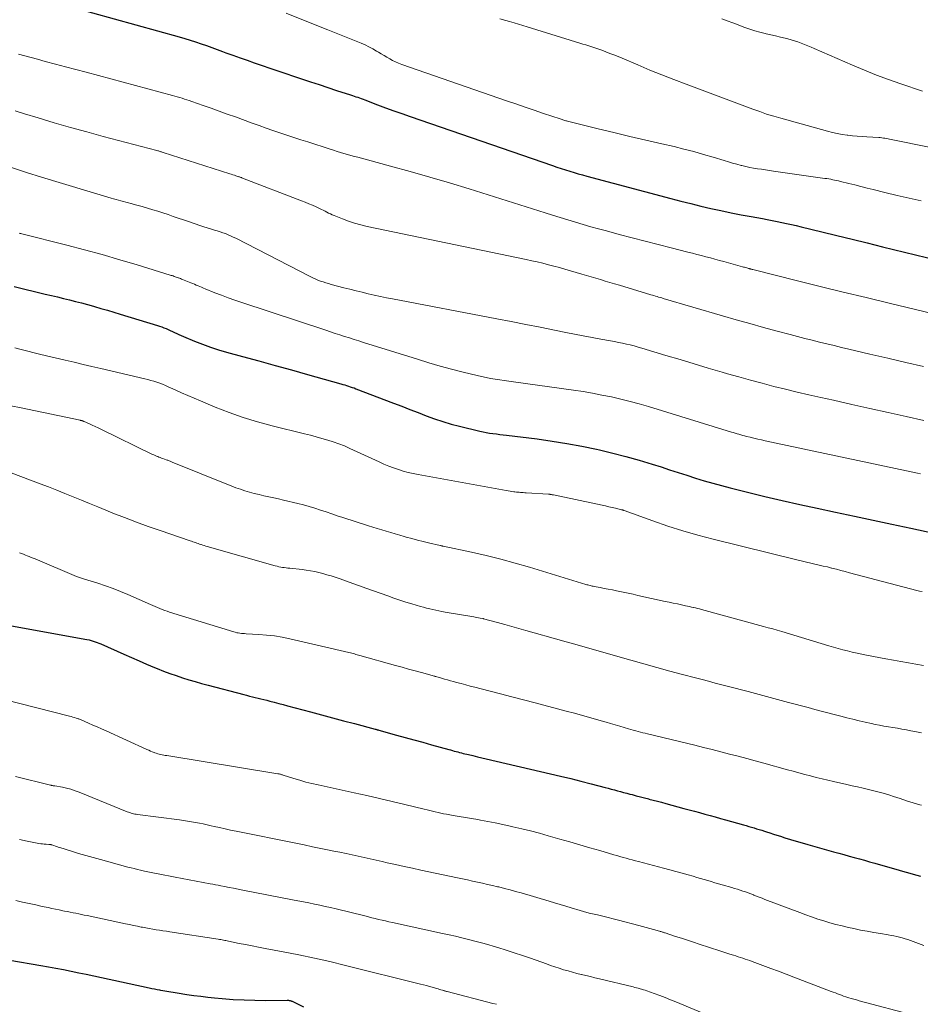
# Model space of a CAD drawing. Units: feet. Extents: x 1955000 to 1960011, y 534996 to 540000.
# Drawn here: x 1956876 to 1957034, y 536969 to 537141 of the extents above; entities that cross this region are included whole.
import ezdxf

# ---------------------------------------------------------------- set-up
doc = ezdxf.new("R2010")
doc.units = ezdxf.units.FT
doc.header["$LTSCALE"] = 100
doc.header["$MEASUREMENT"] = 0
doc.layers.add('CONTOUR INDEX', color=32, linetype='Continuous', lineweight=25)
doc.layers.add('CONTOUR INTERMEDIATE', color=40, linetype='Continuous', lineweight=15)

msp = doc.modelspace()

# ---------------------------------------------------------------- linework, layer by layer
at = {"layer": 'CONTOUR INDEX', "flags": 128}
for points, elevation in [([(1956881.46, 537144.61), (1956904.28, 537138.27), (1956905.24, 537138), (1956906.2, 537137.71), (1956907.15, 537137.41), (1956908.1, 537137.09), (1956909.05, 537136.76), (1956909.99, 537136.43), (1956910.94, 537136.09), (1956911.87, 537135.74), (1956912.47, 537135.52), (1956913.7, 537135.07), (1956914.94, 537134.62), (1956916.19, 537134.19), (1956917.43, 537133.76), (1956925.75, 537130.94), (1956927.29, 537130.42), (1956928.82, 537129.91), (1956930.35, 537129.41), (1956931.89, 537128.91), (1956934.33, 537128.12), (1956934.65, 537128.02), (1956934.97, 537127.91), (1956935.28, 537127.8), (1956935.59, 537127.69), (1956935.9, 537127.58), (1956936.22, 537127.46), (1956936.53, 537127.34), (1956936.84, 537127.23), (1956939.06, 537126.39), (1956940.48, 537125.86), (1956941.91, 537125.34), (1956943.34, 537124.83), (1956944.77, 537124.33), (1956969.8, 537115.7), (1956970.55, 537115.45), (1956971.29, 537115.2), (1956972.04, 537114.96), (1956972.79, 537114.73), (1956973.55, 537114.5), (1956974.3, 537114.28), (1956975.06, 537114.07), (1956975.82, 537113.86), (1956990.55, 537109.94), (1956992.3, 537109.48), (1956994.05, 537109.04), (1956995.81, 537108.61), (1956997.57, 537108.2), (1956999.33, 537107.81), (1957001.1, 537107.44), (1957002.87, 537107.09), (1957004.65, 537106.76), (1957006.62, 537106.4), (1957007.47, 537106.24), (1957008.32, 537106.08), (1957009.17, 537105.91), (1957010.01, 537105.74), (1957010.86, 537105.56), (1957011.71, 537105.38), (1957012.55, 537105.18), (1957013.39, 537104.98), (1957017.03, 537104.08), (1957019.69, 537103.43), (1957022.35, 537102.78), (1957025.01, 537102.13), (1957027.66, 537101.47), (1957039.26, 537098.62)], 940), ([(1956875.33, 537094.48), (1956880.76, 537093.17), (1956881.83, 537092.91), (1956882.89, 537092.66), (1956883.95, 537092.4), (1956885.01, 537092.15), (1956886.08, 537091.89), (1956887.13, 537091.62), (1956888.19, 537091.33), (1956889.24, 537091.04), (1956889.4, 537090.99), (1956890.53, 537090.66), (1956891.66, 537090.33), (1956892.79, 537089.99), (1956893.92, 537089.65), (1956900.45, 537087.66), (1956900.83, 537087.54), (1956901.21, 537087.41), (1956901.59, 537087.27), (1956901.97, 537087.12), (1956902.34, 537086.96), (1956902.7, 537086.8), (1956903.07, 537086.63), (1956903.43, 537086.44), (1956903.46, 537086.43), (1956903.84, 537086.24), (1956904.22, 537086.06), (1956904.6, 537085.88), (1956904.99, 537085.72), (1956906.95, 537084.9), (1956908.33, 537084.36), (1956909.73, 537083.86), (1956911.14, 537083.41), (1956912.56, 537082.99), (1956915.4, 537082.22), (1956918.25, 537081.45), (1956921.1, 537080.66), (1956923.95, 537079.87), (1956926.8, 537079.07), (1956932.65, 537077.42), (1956932.98, 537077.33), (1956933.31, 537077.23), (1956933.63, 537077.13), (1956933.96, 537077.02), (1956934.29, 537076.91), (1956934.61, 537076.8), (1956934.94, 537076.69), (1956935.26, 537076.56), (1956941.89, 537074.03), (1956943.32, 537073.48), (1956944.76, 537072.92), (1956946.19, 537072.37), (1956947.62, 537071.82), (1956949.06, 537071.29), (1956950.52, 537070.8), (1956951.99, 537070.37), (1956953.47, 537069.98), (1956957, 537069.12), (1956957.58, 537068.99), (1956958.16, 537068.87), (1956958.74, 537068.78), (1956959.33, 537068.7), (1956959.92, 537068.63), (1956960.51, 537068.56), (1956961.1, 537068.49), (1956961.69, 537068.42), (1956967.06, 537067.76), (1956969.69, 537067.39), (1956972.31, 537066.98), (1956974.92, 537066.49), (1956977.51, 537065.95), (1956978.01, 537065.84), (1956980.34, 537065.28), (1956982.67, 537064.69), (1956984.97, 537064.03), (1956987.27, 537063.33), (1956988.82, 537062.84), (1956990.33, 537062.36), (1956991.84, 537061.87), (1956993.35, 537061.39), (1956994.86, 537060.9), (1956996.37, 537060.43), (1956997.89, 537059.98), (1956999.41, 537059.57), (1957000.95, 537059.17), (1957003.97, 537058.42), (1957007.03, 537057.68), (1957010.08, 537056.96), (1957013.15, 537056.27), (1957016.22, 537055.6), (1957019.45, 537054.91), (1957022.75, 537054.21), (1957026.04, 537053.5), (1957029.34, 537052.79), (1957032.63, 537052.08), (1957038.54, 537050.8)], 960), ([(1956873.89, 537035.15), (1956887.72, 537032.63), (1956888.08, 537032.56), (1956888.44, 537032.48), (1956888.79, 537032.39), (1956889.15, 537032.29), (1956889.49, 537032.18), (1956889.84, 537032.06), (1956890.18, 537031.93), (1956890.51, 537031.78), (1956894.54, 537029.98), (1956895.88, 537029.39), (1956897.21, 537028.81), (1956898.55, 537028.24), (1956899.9, 537027.68), (1956900.42, 537027.46), (1956901.51, 537027.03), (1956902.61, 537026.61), (1956903.71, 537026.23), (1956904.82, 537025.86), (1956905.94, 537025.51), (1956907.07, 537025.18), (1956908.2, 537024.86), (1956909.33, 537024.55), (1956915.6, 537022.91), (1956916.1, 537022.78), (1956916.6, 537022.65), (1956917.1, 537022.53), (1956917.61, 537022.4), (1956918.11, 537022.28), (1956918.61, 537022.16), (1956919.11, 537022.03), (1956919.62, 537021.9), (1956920.17, 537021.76), (1956920.95, 537021.57), (1956921.73, 537021.36), (1956922.51, 537021.16), (1956923.29, 537020.95), (1956927.33, 537019.85), (1956929.24, 537019.33), (1956931.16, 537018.82), (1956933.09, 537018.3), (1956935.01, 537017.8), (1956938.68, 537016.83), (1956938.77, 537016.81), (1956938.86, 537016.79), (1956938.94, 537016.76), (1956939.03, 537016.74), (1956939.18, 537016.7), (1956939.28, 537016.67), (1956942.38, 537015.81), (1956943.92, 537015.39), (1956945.45, 537014.96), (1956946.99, 537014.53), (1956948.53, 537014.11), (1956951.56, 537013.27), (1956951.88, 537013.18), (1956952.2, 537013.09), (1956952.52, 537013), (1956952.84, 537012.92), (1956953.16, 537012.83), (1956953.48, 537012.75), (1956953.8, 537012.67), (1956954.12, 537012.59), (1956955.04, 537012.38), (1956955.82, 537012.19), (1956956.6, 537012.01), (1956957.38, 537011.82), (1956958.16, 537011.64), (1956969.41, 537009.01), (1956971.2, 537008.59), (1956972.98, 537008.16), (1956974.76, 537007.71), (1956976.53, 537007.25), (1956978.99, 537006.61), (1956979.54, 537006.47), (1956980.08, 537006.32), (1956980.63, 537006.18), (1956981.17, 537006.03), (1956981.71, 537005.88), (1956982.26, 537005.74), (1956982.8, 537005.59), (1956983.35, 537005.45), (1956983.73, 537005.35), (1956984.46, 537005.16), (1956985.2, 537004.97), (1956985.93, 537004.78), (1956986.67, 537004.59), (1956986.68, 537004.58), (1956987.43, 537004.39), (1956988.17, 537004.19), (1956988.91, 537004), (1956989.65, 537003.8), (1956992.84, 537002.94), (1956993.75, 537002.69), (1956994.67, 537002.44), (1956995.59, 537002.19), (1956996.5, 537001.94), (1956997.42, 537001.69), (1956998.33, 537001.43), (1956999.25, 537001.18), (1957000.16, 537000.92), (1957003.29, 537000.04), (1957003.75, 536999.91), (1957004.21, 536999.78), (1957004.67, 536999.64), (1957005.14, 536999.51), (1957005.59, 536999.37), (1957006.05, 536999.23), (1957006.51, 536999.09), (1957006.97, 536998.94), (1957007.3, 536998.84), (1957007.92, 536998.64), (1957008.54, 536998.44), (1957009.16, 536998.24), (1957009.79, 536998.04), (1957010.55, 536997.79), (1957011.55, 536997.48), (1957012.55, 536997.17), (1957013.56, 536996.87), (1957014.58, 536996.58), (1957019.11, 536995.32), (1957020.01, 536995.08), (1957020.91, 536994.83), (1957021.82, 536994.58), (1957022.72, 536994.33), (1957023.62, 536994.08), (1957024.52, 536993.83), (1957025.42, 536993.58), (1957026.32, 536993.32), (1957030.58, 536992.1), (1957031.2, 536991.93), (1957031.83, 536991.75), (1957032.46, 536991.57), (1957033.09, 536991.4), (1957033.72, 536991.23), (1957034.35, 536991.06)], 980), ([(1956874.55, 536976.32), (1956879.96, 536975.38), (1956881.3, 536975.15), (1956882.63, 536974.9), (1956883.97, 536974.65), (1956885.3, 536974.39), (1956886.63, 536974.11), (1956887.96, 536973.84), (1956889.29, 536973.56), (1956890.62, 536973.27), (1956899.01, 536971.45), (1956899.47, 536971.35), (1956899.92, 536971.25), (1956900.37, 536971.16), (1956900.82, 536971.08), (1956901.01, 536971.04), (1956901.37, 536970.97), (1956901.73, 536970.91), (1956902.1, 536970.85), (1956902.46, 536970.79), (1956902.82, 536970.73), (1956903.19, 536970.67), (1956903.55, 536970.61), (1956903.92, 536970.56), (1956905.61, 536970.3), (1956906.82, 536970.13), (1956908.04, 536969.97), (1956909.26, 536969.83), (1956910.48, 536969.71), (1956911.83, 536969.58), (1956913.73, 536969.43), (1956915.64, 536969.32), (1956917.54, 536969.27), (1956919.45, 536969.25), (1956923.23, 536969.28), (1956923.34, 536969.28), (1956923.46, 536969.27), (1956923.57, 536969.25), (1956923.69, 536969.23), (1956923.75, 536969.21), (1956923.83, 536969.19), (1956923.91, 536969.17), (1956923.99, 536969.14), (1956924.06, 536969.1), (1956926.08, 536968.13)], 1000)]:
    msp.add_lwpolyline(points, dxfattribs=dict(at, elevation=elevation))
at = {"layer": 'CONTOUR INTERMEDIATE', "flags": 128}
for points, elevation in [([(1956923.05, 537142.43), (1956926.69, 537140.98), (1956930.33, 537139.52), (1956936.18, 537137.18), (1956936.88, 537136.88), (1956937.57, 537136.56), (1956938.24, 537136.2), (1956938.9, 537135.81), (1956939.22, 537135.62), (1956939.72, 537135.31), (1956940.21, 537135.01), (1956940.71, 537134.72), (1956941.21, 537134.43), (1956941.72, 537134.15), (1956942.24, 537133.9), (1956942.77, 537133.67), (1956943.31, 537133.47), (1956961.72, 537127.08), (1956963.34, 537126.52), (1956964.96, 537125.97), (1956966.58, 537125.42), (1956968.2, 537124.87), (1956971.12, 537123.89), (1956971.28, 537123.83), (1956971.44, 537123.78), (1956971.6, 537123.73), (1956971.76, 537123.68), (1956971.93, 537123.63), (1956972.09, 537123.58), (1956972.25, 537123.54), (1956972.42, 537123.5), (1956977.76, 537122.18), (1956980.56, 537121.5), (1956983.36, 537120.83), (1956986.16, 537120.17), (1956988.96, 537119.52), (1956991.11, 537119.03), (1956992.84, 537118.61), (1956994.56, 537118.16), (1956996.27, 537117.68), (1956997.98, 537117.18), (1956999.9, 537116.58), (1957000.64, 537116.36), (1957001.38, 537116.14), (1957002.12, 537115.94), (1957002.87, 537115.75), (1957003.01, 537115.71), (1957003.69, 537115.55), (1957004.38, 537115.4), (1957005.06, 537115.27), (1957005.75, 537115.16), (1957006.45, 537115.06), (1957007.14, 537114.95), (1957007.83, 537114.85), (1957008.53, 537114.75), (1957017.55, 537113.47), (1957017.9, 537113.42), (1957018.24, 537113.36), (1957018.59, 537113.3), (1957018.94, 537113.23), (1957019.28, 537113.16), (1957019.63, 537113.09), (1957019.97, 537113.01), (1957020.31, 537112.93), (1957021.77, 537112.57), (1957022.84, 537112.31), (1957023.91, 537112.04), (1957024.98, 537111.77), (1957026.05, 537111.5), (1957028.12, 537110.98), (1957030.23, 537110.46), (1957032.34, 537109.97), (1957034.46, 537109.51)], 936), ([(1956960.52, 537141.43), (1956961.61, 537141.14), (1956962.25, 537140.97), (1956963.02, 537140.76), (1956963.78, 537140.54), (1956964.54, 537140.31), (1956965.3, 537140.08), (1956974.56, 537137.2), (1956975.08, 537137.04), (1956975.61, 537136.87), (1956976.14, 537136.71), (1956976.66, 537136.54), (1956977.19, 537136.38), (1956977.71, 537136.2), (1956978.23, 537136.02), (1956978.74, 537135.83), (1956979.14, 537135.68), (1956979.85, 537135.4), (1956980.56, 537135.12), (1956981.27, 537134.83), (1956981.98, 537134.54), (1956984.76, 537133.36), (1956986.86, 537132.48), (1956988.97, 537131.62), (1956991.09, 537130.79), (1956993.22, 537129.98), (1957004.92, 537125.61), (1957006.13, 537125.18), (1957007.35, 537124.76), (1957008.59, 537124.38), (1957009.82, 537124.02), (1957018.03, 537121.73), (1957018.89, 537121.51), (1957019.75, 537121.32), (1957020.62, 537121.17), (1957021.5, 537121.05), (1957021.58, 537121.04), (1957022.42, 537120.95), (1957023.26, 537120.87), (1957024.1, 537120.8), (1957024.94, 537120.75), (1957027.03, 537120.63), (1957027.3, 537120.61), (1957027.58, 537120.58), (1957027.85, 537120.55), (1957028.12, 537120.5), (1957028.39, 537120.45), (1957028.67, 537120.4), (1957028.94, 537120.35), (1957029.21, 537120.3), (1957035.86, 537118.95)], 932), ([(1956999.47, 537141.45), (1957000.43, 537141.09), (1957001.4, 537140.74), (1957002.37, 537140.38), (1957003.33, 537140.02), (1957003.5, 537139.96), (1957004.39, 537139.65), (1957005.28, 537139.36), (1957006.18, 537139.11), (1957007.1, 537138.88), (1957007.26, 537138.84), (1957008.09, 537138.64), (1957008.93, 537138.45), (1957009.76, 537138.25), (1957010.59, 537138.06), (1957011.05, 537137.95), (1957011.65, 537137.79), (1957012.25, 537137.62), (1957012.83, 537137.42), (1957013.42, 537137.2), (1957013.99, 537136.97), (1957014.57, 537136.73), (1957015.14, 537136.49), (1957015.71, 537136.24), (1957022.42, 537133.33), (1957024.51, 537132.44), (1957026.62, 537131.6), (1957028.75, 537130.8), (1957030.89, 537130.05), (1957034.68, 537128.75)], 928), ([(1956876.08, 537135.28), (1956877.18, 537134.96), (1956878.28, 537134.66), (1956879.38, 537134.36), (1956880.75, 537134), (1956882.54, 537133.52), (1956884.33, 537133.05), (1956886.12, 537132.57), (1956887.91, 537132.09), (1956903.07, 537128.01), (1956903.49, 537127.89), (1956903.92, 537127.77), (1956904.35, 537127.65), (1956904.77, 537127.52), (1956905.19, 537127.39), (1956905.62, 537127.25), (1956906.04, 537127.11), (1956906.46, 537126.97), (1956908.46, 537126.27), (1956909.88, 537125.77), (1956911.29, 537125.27), (1956912.71, 537124.76), (1956914.12, 537124.25), (1956917.07, 537123.17), (1956918.29, 537122.74), (1956919.5, 537122.3), (1956920.72, 537121.88), (1956921.94, 537121.46), (1956923.16, 537121.05), (1956924.39, 537120.64), (1956925.61, 537120.24), (1956926.84, 537119.85), (1956930.76, 537118.59), (1956931.37, 537118.4), (1956931.97, 537118.21), (1956932.58, 537118.03), (1956933.18, 537117.85), (1956933.79, 537117.67), (1956934.4, 537117.5), (1956935.01, 537117.33), (1956935.62, 537117.16), (1956941.34, 537115.63), (1956944.8, 537114.68), (1956948.25, 537113.7), (1956951.69, 537112.67), (1956955.13, 537111.61), (1956968.46, 537107.42), (1956969.8, 537107), (1956971.14, 537106.58), (1956972.48, 537106.17), (1956973.83, 537105.76), (1956975.17, 537105.37), (1956976.52, 537104.98), (1956977.87, 537104.6), (1956979.23, 537104.24), (1956981.49, 537103.64), (1956983.76, 537103.05), (1956986.03, 537102.46), (1956988.3, 537101.87), (1956990.57, 537101.29), (1956993.54, 537100.53), (1956994.32, 537100.33), (1956995.11, 537100.12), (1956995.9, 537099.91), (1956996.69, 537099.71), (1956997.48, 537099.5), (1956998.26, 537099.28), (1956999.05, 537099.07), (1956999.83, 537098.86), (1957003.11, 537097.96), (1957003.3, 537097.91), (1957003.49, 537097.86), (1957003.68, 537097.81), (1957003.87, 537097.75), (1957004.03, 537097.71), (1957004.14, 537097.68), (1957004.26, 537097.65), (1957004.37, 537097.61), (1957004.49, 537097.58), (1957004.6, 537097.55), (1957004.72, 537097.52), (1957004.83, 537097.5), (1957004.95, 537097.47), (1957012.75, 537095.51), (1957016.76, 537094.52), (1957020.78, 537093.52), (1957024.8, 537092.54), (1957028.83, 537091.57), (1957053.19, 537085.71)], 944), ([(1956875.45, 537125.3), (1956877.09, 537124.78), (1956879.49, 537124.06), (1956882.33, 537123.22), (1956885.19, 537122.4), (1956888.05, 537121.61), (1956890.91, 537120.83), (1956900.36, 537118.34), (1956900.49, 537118.3), (1956900.63, 537118.27), (1956900.76, 537118.23), (1956900.9, 537118.19), (1956901.03, 537118.15), (1956901.17, 537118.11), (1956901.3, 537118.07), (1956901.44, 537118.03), (1956913.13, 537114.27), (1956913.4, 537114.18), (1956913.67, 537114.1), (1956913.94, 537114.01), (1956914.21, 537113.92), (1956914.53, 537113.82), (1956914.64, 537113.78), (1956914.75, 537113.75), (1956914.85, 537113.71), (1956914.96, 537113.68), (1956915.06, 537113.64), (1956915.17, 537113.6), (1956915.27, 537113.56), (1956915.38, 537113.52), (1956925.73, 537109.53), (1956926.37, 537109.28), (1956927.01, 537109.01), (1956927.65, 537108.74), (1956928.29, 537108.46), (1956928.91, 537108.17), (1956929.23, 537108.02), (1956929.54, 537107.87), (1956929.86, 537107.71), (1956930.17, 537107.54), (1956930.48, 537107.38), (1956930.79, 537107.23), (1956931.11, 537107.08), (1956931.44, 537106.95), (1956932.9, 537106.36), (1956933.97, 537105.96), (1956935.05, 537105.6), (1956936.15, 537105.3), (1956937.26, 537105.04), (1956965.14, 537099.23), (1956966.12, 537099.02), (1956967.1, 537098.8), (1956968.07, 537098.57), (1956969.05, 537098.32), (1956970.01, 537098.07), (1956970.98, 537097.81), (1956971.95, 537097.54), (1956972.91, 537097.26), (1956974.9, 537096.68), (1956975.72, 537096.43), (1956976.55, 537096.19), (1956977.38, 537095.95), (1956978.21, 537095.71), (1956979.03, 537095.46), (1956979.86, 537095.22), (1956980.68, 537094.97), (1956981.51, 537094.73), (1956987.04, 537093.06), (1956987.31, 537092.98), (1956987.58, 537092.9), (1956987.85, 537092.81), (1956988.12, 537092.73), (1956988.39, 537092.65), (1956988.66, 537092.57), (1956988.93, 537092.49), (1956989.21, 537092.41), (1956999.59, 537089.36), (1957001.99, 537088.66), (1957004.39, 537087.98), (1957006.8, 537087.32), (1957009.21, 537086.67), (1957011.48, 537086.07), (1957012.76, 537085.73), (1957014.05, 537085.4), (1957015.33, 537085.08), (1957016.62, 537084.76), (1957017.91, 537084.44), (1957019.19, 537084.13), (1957020.48, 537083.82), (1957021.77, 537083.52), (1957025.47, 537082.64), (1957028.62, 537081.91), (1957031.76, 537081.17), (1957034.9, 537080.45)], 948), ([(1956874.85, 537115.39), (1956877.48, 537114.51), (1956880.12, 537113.68), (1956892.34, 537109.98), (1956892.76, 537109.86), (1956893.19, 537109.74), (1956893.62, 537109.62), (1956894.05, 537109.5), (1956894.48, 537109.39), (1956894.91, 537109.28), (1956895.34, 537109.17), (1956895.77, 537109.06), (1956895.86, 537109.03), (1956896.34, 537108.9), (1956896.81, 537108.78), (1956897.29, 537108.64), (1956897.76, 537108.51), (1956898.71, 537108.23), (1956899.62, 537107.96), (1956900.52, 537107.69), (1956901.41, 537107.4), (1956902.31, 537107.1), (1956903.2, 537106.8), (1956904.09, 537106.5), (1956904.99, 537106.19), (1956905.88, 537105.89), (1956908.05, 537105.15), (1956908.61, 537104.97), (1956909.17, 537104.79), (1956909.74, 537104.62), (1956910.3, 537104.45), (1956910.47, 537104.4), (1956910.95, 537104.26), (1956911.43, 537104.1), (1956911.9, 537103.94), (1956912.36, 537103.77), (1956912.83, 537103.59), (1956913.28, 537103.39), (1956913.74, 537103.18), (1956914.18, 537102.96), (1956927.25, 537096.24), (1956927.69, 537096.02), (1956928.14, 537095.82), (1956928.59, 537095.63), (1956929.05, 537095.45), (1956929.52, 537095.29), (1956929.99, 537095.14), (1956930.46, 537095), (1956930.94, 537094.87), (1956933.16, 537094.29), (1956934.23, 537094.02), (1956935.29, 537093.75), (1956936.36, 537093.49), (1956937.43, 537093.23), (1956938.5, 537092.98), (1956939.57, 537092.75), (1956940.64, 537092.52), (1956941.72, 537092.31), (1956960.01, 537088.83), (1956962.54, 537088.34), (1956965.07, 537087.84), (1956967.6, 537087.34), (1956970.13, 537086.83), (1956972.11, 537086.42), (1956973.64, 537086.12), (1956975.18, 537085.82), (1956976.72, 537085.53), (1956978.26, 537085.25), (1956979.94, 537084.95), (1956980.64, 537084.82), (1956981.34, 537084.69), (1956982.03, 537084.55), (1956982.73, 537084.4), (1956983.42, 537084.24), (1956984.11, 537084.07), (1956984.79, 537083.88), (1956985.47, 537083.69), (1956989.68, 537082.41), (1956992.15, 537081.67), (1956994.62, 537080.93), (1956997.09, 537080.19), (1956999.56, 537079.46), (1957000.46, 537079.2), (1957002.49, 537078.62), (1957004.53, 537078.05), (1957006.57, 537077.51), (1957008.61, 537076.98), (1957010.67, 537076.47), (1957012.72, 537075.98), (1957014.78, 537075.5), (1957016.84, 537075.04), (1957019.09, 537074.53), (1957022.28, 537073.82), (1957025.47, 537073.11), (1957028.66, 537072.4), (1957031.85, 537071.69), (1957034.94, 537071)], 952), ([(1956876.18, 537103.87), (1956876.33, 537103.82), (1956876.49, 537103.78), (1956876.64, 537103.74), (1956884.57, 537101.74), (1956887.67, 537100.93), (1956890.76, 537100.09), (1956893.84, 537099.2), (1956896.9, 537098.28), (1956902.66, 537096.51), (1956902.84, 537096.45), (1956903.02, 537096.4), (1956903.2, 537096.34), (1956903.38, 537096.28), (1956903.56, 537096.22), (1956903.74, 537096.16), (1956903.92, 537096.1), (1956904.09, 537096.03), (1956904.12, 537096.02), (1956904.31, 537095.95), (1956904.49, 537095.88), (1956904.68, 537095.8), (1956904.87, 537095.73), (1956906.31, 537095.14), (1956906.63, 537095.02), (1956906.94, 537094.89), (1956907.26, 537094.76), (1956907.57, 537094.62), (1956907.88, 537094.49), (1956908.2, 537094.36), (1956908.51, 537094.23), (1956908.83, 537094.1), (1956910.52, 537093.41), (1956911.69, 537092.95), (1956912.86, 537092.5), (1956914.04, 537092.08), (1956915.23, 537091.67), (1956929.97, 537086.81), (1956930.8, 537086.54), (1956931.63, 537086.27), (1956932.46, 537086), (1956933.29, 537085.74), (1956934.12, 537085.47), (1956934.95, 537085.21), (1956935.78, 537084.95), (1956936.61, 537084.69), (1956946.06, 537081.73), (1956948.05, 537081.12), (1956950.05, 537080.54), (1956952.06, 537080), (1956954.07, 537079.48), (1956956.54, 537078.87), (1956957.33, 537078.69), (1956958.12, 537078.52), (1956958.91, 537078.37), (1956959.71, 537078.23), (1956960.51, 537078.1), (1956961.31, 537077.98), (1956962.11, 537077.87), (1956962.91, 537077.75), (1956973.46, 537076.3), (1956975.13, 537076.05), (1956976.79, 537075.78), (1956978.45, 537075.46), (1956980.1, 537075.12), (1956981.75, 537074.74), (1956983.38, 537074.34), (1956985.01, 537073.89), (1956986.63, 537073.42), (1957001.17, 537068.97), (1957001.5, 537068.87), (1957001.83, 537068.77), (1957002.16, 537068.67), (1957002.49, 537068.57), (1957002.83, 537068.47), (1957003.16, 537068.38), (1957003.49, 537068.29), (1957003.83, 537068.2), (1957004.47, 537068.04), (1957005.13, 537067.89), (1957005.79, 537067.73), (1957006.45, 537067.58), (1957007.11, 537067.44), (1957033.83, 537061.77), (1957034.33, 537061.66)], 956), ([(1956875.41, 537083.73), (1956876.54, 537083.43), (1956877.68, 537083.14), (1956878.82, 537082.86), (1956879.96, 537082.59), (1956884.27, 537081.57), (1956885.83, 537081.2), (1956887.39, 537080.84), (1956888.96, 537080.47), (1956890.52, 537080.1), (1956898.23, 537078.29), (1956898.76, 537078.16), (1956899.28, 537078.02), (1956899.81, 537077.87), (1956900.33, 537077.71), (1956900.84, 537077.53), (1956901.35, 537077.34), (1956901.86, 537077.13), (1956902.35, 537076.92), (1956903.56, 537076.36), (1956904.66, 537075.86), (1956905.76, 537075.37), (1956906.87, 537074.89), (1956907.98, 537074.42), (1956910.6, 537073.34), (1956913.04, 537072.39), (1956915.51, 537071.52), (1956918.02, 537070.76), (1956920.55, 537070.07), (1956926.27, 537068.65), (1956927.29, 537068.39), (1956928.3, 537068.12), (1956929.31, 537067.85), (1956930.32, 537067.56), (1956931.31, 537067.25), (1956932.3, 537066.9), (1956933.27, 537066.52), (1956934.23, 537066.1), (1956939.38, 537063.71), (1956940.2, 537063.35), (1956941.04, 537063), (1956941.88, 537062.68), (1956942.73, 537062.39), (1956943.59, 537062.12), (1956944.46, 537061.88), (1956945.34, 537061.68), (1956946.22, 537061.5), (1956961.65, 537058.71), (1956961.98, 537058.65), (1956962.32, 537058.59), (1956962.66, 537058.54), (1956963, 537058.5), (1956963.19, 537058.47), (1956963.44, 537058.44), (1956963.68, 537058.41), (1956963.92, 537058.39), (1956964.16, 537058.37), (1956964.41, 537058.35), (1956964.65, 537058.34), (1956964.89, 537058.32), (1956965.14, 537058.3), (1956969.07, 537058.06), (1956969.18, 537058.05), (1956969.29, 537058.04), (1956969.39, 537058.02), (1956969.5, 537058.01), (1956969.61, 537057.99), (1956969.72, 537057.97), (1956969.83, 537057.95), (1956969.93, 537057.93), (1956978.48, 537056.11), (1956979.07, 537055.99), (1956979.66, 537055.86), (1956980.24, 537055.72), (1956980.83, 537055.59), (1956981.89, 537055.33), (1956981.94, 537055.32), (1956982, 537055.3), (1956982.05, 537055.29), (1956982.11, 537055.27), (1956982.16, 537055.25), (1956982.21, 537055.23), (1956982.27, 537055.21), (1956982.32, 537055.19), (1956987.4, 537053.36), (1956990.01, 537052.47), (1956992.63, 537051.63), (1956995.27, 537050.87), (1956997.94, 537050.17), (1957012.9, 537046.46), (1957013.63, 537046.29), (1957014.36, 537046.11), (1957015.09, 537045.95), (1957015.82, 537045.79), (1957016.55, 537045.63), (1957017.29, 537045.46), (1957018.01, 537045.29), (1957018.74, 537045.1), (1957018.82, 537045.08), (1957019.59, 537044.88), (1957020.36, 537044.68), (1957021.12, 537044.48), (1957021.89, 537044.28), (1957033.69, 537041.17), (1957034.16, 537041.06), (1957034.64, 537040.97)], 964), ([(1956874.71, 537073.59), (1956876.51, 537073.19), (1956886.88, 537071.02), (1956886.94, 537071), (1956887, 537070.99), (1956887.05, 537070.98), (1956887.11, 537070.97), (1956887.17, 537070.96), (1956887.22, 537070.94), (1956887.28, 537070.93), (1956887.33, 537070.91), (1956887.35, 537070.9), (1956887.42, 537070.88), (1956887.48, 537070.86), (1956887.55, 537070.83), (1956887.61, 537070.8), (1956888.5, 537070.39), (1956889.01, 537070.16), (1956889.51, 537069.92), (1956890.02, 537069.68), (1956890.52, 537069.44), (1956899.6, 537065.05), (1956899.82, 537064.95), (1956900.04, 537064.84), (1956900.26, 537064.75), (1956900.49, 537064.65), (1956900.71, 537064.56), (1956900.94, 537064.47), (1956901.17, 537064.39), (1956901.4, 537064.3), (1956901.99, 537064.1), (1956902.13, 537064.05), (1956902.26, 537064), (1956902.39, 537063.95), (1956902.52, 537063.9), (1956902.66, 537063.85), (1956902.79, 537063.8), (1956902.92, 537063.75), (1956903.05, 537063.69), (1956912.61, 537059.81), (1956913.4, 537059.5), (1956914.19, 537059.2), (1956915, 537058.93), (1956915.81, 537058.66), (1956916.62, 537058.41), (1956917.44, 537058.19), (1956918.27, 537057.98), (1956919.09, 537057.8), (1956919.14, 537057.79), (1956920, 537057.61), (1956920.86, 537057.42), (1956921.71, 537057.22), (1956922.56, 537057.02), (1956925.09, 537056.42), (1956926.09, 537056.17), (1956927.09, 537055.89), (1956928.08, 537055.59), (1956929.07, 537055.27), (1956930.05, 537054.94), (1956931.03, 537054.61), (1956932.01, 537054.28), (1956933, 537053.96), (1956937.47, 537052.52), (1956938.25, 537052.27), (1956939.03, 537052.02), (1956939.82, 537051.79), (1956940.6, 537051.56), (1956941.39, 537051.33), (1956942.18, 537051.11), (1956942.96, 537050.88), (1956943.75, 537050.65), (1956944.12, 537050.54), (1956945.1, 537050.27), (1956946.08, 537050.01), (1956947.06, 537049.76), (1956948.04, 537049.52), (1956950.05, 537049.05), (1956950.07, 537049.04), (1956950.09, 537049.04), (1956950.11, 537049.03), (1956950.13, 537049.03), (1956950.22, 537049.01), (1956950.24, 537049.01), (1956950.26, 537049.01), (1956950.28, 537049), (1956950.3, 537049), (1956950.36, 537048.99), (1956950.41, 537048.98), (1956950.46, 537048.97), (1956950.51, 537048.96), (1956950.56, 537048.95), (1956955.58, 537047.86), (1956958.14, 537047.28), (1956960.68, 537046.65), (1956963.2, 537045.96), (1956965.72, 537045.23), (1956975.62, 537042.24), (1956975.81, 537042.18), (1956975.99, 537042.13), (1956976.17, 537042.08), (1956976.36, 537042.03), (1956976.54, 537041.99), (1956976.73, 537041.94), (1956976.92, 537041.9), (1956977.1, 537041.87), (1956978.15, 537041.67), (1956978.86, 537041.53), (1956979.57, 537041.4), (1956980.29, 537041.26), (1956981, 537041.11), (1956981.31, 537041.05), (1956982.17, 537040.87), (1956983.04, 537040.69), (1956983.9, 537040.5), (1956984.76, 537040.31), (1956989.55, 537039.26), (1956990.26, 537039.11), (1956990.97, 537038.95), (1956991.68, 537038.8), (1956992.39, 537038.64), (1956993.13, 537038.49), (1956993.47, 537038.41), (1956993.81, 537038.34), (1956994.15, 537038.26), (1956994.48, 537038.19), (1956994.51, 537038.18), (1956994.87, 537038.1), (1956995.22, 537038.01), (1956995.57, 537037.92), (1956995.92, 537037.83), (1957006.81, 537034.87), (1957007.61, 537034.64), (1957008.42, 537034.42), (1957009.22, 537034.19), (1957010.02, 537033.95), (1957018.26, 537031.48), (1957019.08, 537031.24), (1957019.9, 537031), (1957020.73, 537030.78), (1957021.55, 537030.56), (1957022.38, 537030.36), (1957023.21, 537030.16), (1957024.05, 537029.99), (1957024.89, 537029.82), (1957028.28, 537029.18), (1957029.59, 537028.94), (1957030.91, 537028.7), (1957032.22, 537028.46), (1957033.53, 537028.22), (1957034.85, 537027.99)], 968), ([(1956873.09, 537062.45), (1956879.89, 537059.9), (1956881.34, 537059.35), (1956882.79, 537058.78), (1956884.22, 537058.2), (1956885.66, 537057.6), (1956887.09, 537057), (1956888.52, 537056.41), (1956889.96, 537055.82), (1956891.4, 537055.24), (1956892.63, 537054.75), (1956894.69, 537053.95), (1956896.75, 537053.16), (1956898.83, 537052.41), (1956900.92, 537051.68), (1956906.19, 537049.87), (1956906.42, 537049.79), (1956906.66, 537049.71), (1956906.89, 537049.63), (1956907.13, 537049.56), (1956907.37, 537049.48), (1956907.6, 537049.4), (1956907.84, 537049.32), (1956908.07, 537049.24), (1956908.13, 537049.22), (1956908.4, 537049.14), (1956908.66, 537049.05), (1956908.93, 537048.97), (1956909.2, 537048.89), (1956921.13, 537045.49), (1956921.44, 537045.41), (1956921.75, 537045.33), (1956922.07, 537045.27), (1956922.38, 537045.22), (1956922.7, 537045.18), (1956923.02, 537045.13), (1956923.33, 537045.09), (1956923.65, 537045.06), (1956925.83, 537044.82), (1956926.57, 537044.72), (1956927.31, 537044.61), (1956928.04, 537044.47), (1956928.76, 537044.31), (1956929.48, 537044.13), (1956930.2, 537043.93), (1956930.91, 537043.72), (1956931.62, 537043.49), (1956932.49, 537043.19), (1956933.62, 537042.79), (1956934.76, 537042.4), (1956935.89, 537041.99), (1956937.02, 537041.59), (1956940.86, 537040.2), (1956941.91, 537039.84), (1956942.97, 537039.48), (1956944.02, 537039.14), (1956945.09, 537038.82), (1956946.63, 537038.36), (1956947.16, 537038.21), (1956947.69, 537038.07), (1956948.22, 537037.94), (1956948.76, 537037.81), (1956949.3, 537037.7), (1956949.84, 537037.59), (1956950.38, 537037.49), (1956950.92, 537037.39), (1956955.95, 537036.52), (1956956.23, 537036.47), (1956956.51, 537036.42), (1956956.79, 537036.37), (1956957.07, 537036.33), (1956957.63, 537036.23), (1956957.68, 537036.22), (1956960.15, 537035.54), (1956961.38, 537035.2), (1956962.61, 537034.85), (1956963.84, 537034.51), (1956965.07, 537034.17), (1956971.33, 537032.42), (1956971.54, 537032.36), (1956971.75, 537032.3), (1956971.96, 537032.24), (1956972.18, 537032.18), (1956972.39, 537032.12), (1956972.6, 537032.06), (1956972.81, 537032), (1956973.02, 537031.94), (1956983.54, 537028.92), (1956985.81, 537028.28), (1956988.07, 537027.65), (1956990.34, 537027.03), (1956992.61, 537026.42), (1956994.85, 537025.84), (1956996.01, 537025.53), (1956997.16, 537025.23), (1956998.32, 537024.93), (1956999.48, 537024.64), (1957000.64, 537024.34), (1957001.8, 537024.04), (1957002.96, 537023.73), (1957004.12, 537023.43), (1957011.18, 537021.53), (1957012.33, 537021.22), (1957013.48, 537020.92), (1957014.63, 537020.61), (1957015.78, 537020.3), (1957016.93, 537019.99), (1957018.08, 537019.69), (1957019.23, 537019.39), (1957020.38, 537019.1), (1957021.4, 537018.84), (1957022.49, 537018.57), (1957023.57, 537018.31), (1957024.66, 537018.06), (1957025.75, 537017.82), (1957026.37, 537017.68), (1957027.15, 537017.52), (1957027.94, 537017.37), (1957028.73, 537017.24), (1957029.52, 537017.11), (1957030.31, 537016.99), (1957031.1, 537016.86), (1957031.89, 537016.71), (1957032.68, 537016.56), (1957033.66, 537016.37), (1957034.53, 537016.18)], 972), ([(1956876.22, 537047.76), (1956876.57, 537047.63), (1956876.92, 537047.51), (1956877.27, 537047.38), (1956877.61, 537047.25), (1956877.96, 537047.11), (1956878.3, 537046.97), (1956878.64, 537046.83), (1956878.98, 537046.69), (1956886.23, 537043.61), (1956886.4, 537043.54), (1956886.58, 537043.48), (1956886.75, 537043.42), (1956886.93, 537043.36), (1956887.11, 537043.3), (1956887.29, 537043.25), (1956887.47, 537043.19), (1956887.65, 537043.14), (1956889.98, 537042.43), (1956891.32, 537041.99), (1956892.65, 537041.53), (1956893.96, 537041.01), (1956895.25, 537040.46), (1956899.24, 537038.69), (1956899.65, 537038.51), (1956900.06, 537038.34), (1956900.47, 537038.16), (1956900.89, 537037.99), (1956901.3, 537037.83), (1956901.72, 537037.68), (1956902.14, 537037.53), (1956902.57, 537037.39), (1956913.83, 537033.9), (1956914.1, 537033.83), (1956914.37, 537033.76), (1956914.64, 537033.71), (1956914.91, 537033.67), (1956915.18, 537033.64), (1956915.45, 537033.61), (1956915.73, 537033.59), (1956916, 537033.57), (1956918.22, 537033.45), (1956919.59, 537033.35), (1956920.96, 537033.19), (1956922.32, 537032.96), (1956923.67, 537032.69), (1956934.06, 537030.28), (1956934.3, 537030.22), (1956934.54, 537030.16), (1956934.78, 537030.1), (1956935.02, 537030.03), (1956935.26, 537029.96), (1956935.5, 537029.89), (1956935.74, 537029.83), (1956935.98, 537029.76), (1956942.22, 537028.03), (1956943.37, 537027.71), (1956944.51, 537027.39), (1956945.66, 537027.07), (1956946.8, 537026.75), (1956949.05, 537026.13), (1956949.07, 537026.12), (1956949.09, 537026.11), (1956949.11, 537026.11), (1956949.14, 537026.1), (1956949.23, 537026.08), (1956949.25, 537026.07), (1956949.27, 537026.07), (1956949.3, 537026.06), (1956949.32, 537026.05), (1956950.32, 537025.77), (1956950.84, 537025.62), (1956951.36, 537025.47), (1956951.88, 537025.32), (1956952.41, 537025.18), (1956952.95, 537025.03), (1956953.74, 537024.82), (1956954.54, 537024.61), (1956955.34, 537024.4), (1956956.13, 537024.2), (1956958.6, 537023.57), (1956960.63, 537023.05), (1956962.66, 537022.52), (1956964.69, 537021.99), (1956966.72, 537021.46), (1956972.17, 537020.02), (1956973.61, 537019.63), (1956975.05, 537019.24), (1956976.48, 537018.83), (1956977.92, 537018.42), (1956979.19, 537018.05), (1956979.98, 537017.81), (1956980.78, 537017.58), (1956981.57, 537017.35), (1956982.36, 537017.11), (1956983.12, 537016.89), (1956983.53, 537016.77), (1956983.95, 537016.65), (1956984.37, 537016.53), (1956984.79, 537016.42), (1956985.21, 537016.32), (1956985.63, 537016.21), (1956986.05, 537016.11), (1956986.47, 537016), (1956994.73, 537014), (1956996.25, 537013.62), (1956997.78, 537013.25), (1956999.3, 537012.86), (1957000.81, 537012.46), (1957002.33, 537012.07), (1957003.85, 537011.66), (1957005.36, 537011.26), (1957006.88, 537010.85), (1957010.99, 537009.72), (1957012, 537009.45), (1957013.01, 537009.18), (1957014.03, 537008.91), (1957015.04, 537008.64), (1957016.05, 537008.38), (1957017.07, 537008.13), (1957018.08, 537007.89), (1957019.1, 537007.65), (1957021.42, 537007.13), (1957022.37, 537006.92), (1957023.32, 537006.7), (1957024.27, 537006.49), (1957025.22, 537006.27), (1957026.16, 537006.03), (1957027.1, 537005.79), (1957028.04, 537005.52), (1957028.97, 537005.23), (1957029.6, 537005.03), (1957030.76, 537004.66), (1957031.92, 537004.29), (1957033.08, 537003.93), (1957034.25, 537003.57), (1957034.5, 537003.49)], 976), ([(1956873.56, 537022.06), (1956884.99, 537019.12), (1956885.3, 537019.04), (1956885.6, 537018.95), (1956885.89, 537018.86), (1956886.19, 537018.77), (1956886.52, 537018.66), (1956886.65, 537018.62), (1956886.78, 537018.57), (1956886.91, 537018.52), (1956887.04, 537018.47), (1956888.33, 537017.9), (1956889.1, 537017.56), (1956889.88, 537017.22), (1956890.65, 537016.88), (1956891.42, 537016.53), (1956898.6, 537013.26), (1956898.91, 537013.13), (1956899.22, 537012.99), (1956899.54, 537012.87), (1956899.86, 537012.74), (1956899.99, 537012.69), (1956900.24, 537012.61), (1956900.5, 537012.52), (1956900.76, 537012.45), (1956901.02, 537012.39), (1956901.28, 537012.33), (1956901.55, 537012.28), (1956901.81, 537012.23), (1956902.08, 537012.19), (1956921.59, 537009.02), (1956921.71, 537009), (1956921.82, 537008.97), (1956921.93, 537008.95), (1956922.04, 537008.92), (1956922.15, 537008.89), (1956922.26, 537008.85), (1956922.38, 537008.82), (1956922.49, 537008.78), (1956924.37, 537008.18), (1956925.43, 537007.86), (1956926.49, 537007.56), (1956927.56, 537007.29), (1956928.64, 537007.04), (1956934.97, 537005.67), (1956937.19, 537005.18), (1956939.41, 537004.67), (1956941.62, 537004.15), (1956943.83, 537003.62), (1956947.28, 537002.78), (1956947.76, 537002.66), (1956948.25, 537002.55), (1956948.73, 537002.43), (1956949.21, 537002.32), (1956949.7, 537002.21), (1956950.18, 537002.1), (1956950.67, 537002.01), (1956951.16, 537001.92), (1956952.34, 537001.71), (1956953.42, 537001.52), (1956954.5, 537001.33), (1956955.58, 537001.14), (1956956.66, 537000.96), (1956957.12, 537000.88), (1956958.42, 537000.64), (1956959.73, 537000.39), (1956961.03, 537000.12), (1956962.33, 536999.83), (1956962.84, 536999.71), (1956964.39, 536999.35), (1956965.93, 536998.97), (1956967.47, 536998.56), (1956969.01, 536998.14), (1956971.06, 536997.56), (1956972.82, 536997.06), (1956974.58, 536996.55), (1956976.34, 536996.04), (1956978.09, 536995.53), (1956980.52, 536994.81), (1956981.06, 536994.65), (1956981.61, 536994.49), (1956982.15, 536994.34), (1956982.69, 536994.19), (1956983.24, 536994.04), (1956983.78, 536993.89), (1956984.33, 536993.75), (1956984.87, 536993.61), (1956989.26, 536992.45), (1956990.35, 536992.16), (1956991.43, 536991.87), (1956992.51, 536991.57), (1956993.58, 536991.27), (1956994.46, 536991.02), (1956995.1, 536990.84), (1956995.74, 536990.65), (1956996.37, 536990.46), (1956997.01, 536990.28), (1956997.64, 536990.09), (1956998.28, 536989.9), (1956998.91, 536989.72), (1956999.55, 536989.53), (1957001.26, 536989.04), (1957001.73, 536988.9), (1957002.21, 536988.75), (1957002.68, 536988.6), (1957003.16, 536988.44), (1957003.63, 536988.28), (1957004.1, 536988.11), (1957004.56, 536987.94), (1957005.03, 536987.76), (1957005.08, 536987.74), (1957005.57, 536987.55), (1957006.06, 536987.36), (1957006.55, 536987.17), (1957007.04, 536986.98), (1957013.15, 536984.65), (1957014.2, 536984.26), (1957015.25, 536983.89), (1957016.31, 536983.53), (1957017.37, 536983.19), (1957018.45, 536982.88), (1957019.52, 536982.58), (1957020.6, 536982.31), (1957021.69, 536982.06), (1957022.64, 536981.85), (1957023.81, 536981.6), (1957024.98, 536981.37), (1957026.15, 536981.16), (1957027.33, 536980.96), (1957028.69, 536980.74), (1957029.18, 536980.65), (1957029.68, 536980.56), (1957030.17, 536980.45), (1957030.67, 536980.34), (1957031.16, 536980.21), (1957031.64, 536980.07), (1957032.12, 536979.92), (1957032.6, 536979.75), (1957034.95, 536978.9)], 984), ([(1956875.52, 537008.53), (1956881.67, 537007.01), (1956881.77, 537006.99), (1956881.86, 537006.97), (1956881.96, 537006.95), (1956882.05, 537006.94), (1956882.15, 537006.92), (1956882.24, 537006.91), (1956882.34, 537006.89), (1956882.43, 537006.88), (1956883.76, 537006.64), (1956884.51, 537006.47), (1956885.26, 537006.28), (1956885.99, 537006.04), (1956886.71, 537005.78), (1956895.14, 537002.36), (1956895.36, 537002.27), (1956895.59, 537002.19), (1956895.81, 537002.12), (1956896.04, 537002.05), (1956896.27, 537002), (1956896.5, 537001.94), (1956896.73, 537001.9), (1956896.96, 537001.87), (1956904.33, 537000.91), (1956905.03, 537000.81), (1956905.72, 537000.71), (1956906.41, 537000.59), (1956907.11, 537000.47), (1956907.8, 537000.33), (1956908.49, 537000.2), (1956909.17, 537000.05), (1956909.86, 536999.9), (1956910.41, 536999.77), (1956911.36, 536999.56), (1956912.32, 536999.34), (1956913.29, 536999.14), (1956914.25, 536998.94), (1956924.73, 536996.82), (1956926.2, 536996.52), (1956927.67, 536996.22), (1956929.13, 536995.92), (1956930.6, 536995.63), (1956931.41, 536995.46), (1956932.47, 536995.24), (1956933.54, 536995.02), (1956934.6, 536994.79), (1956935.66, 536994.55), (1956936.72, 536994.31), (1956937.78, 536994.07), (1956938.84, 536993.84), (1956939.9, 536993.6), (1956940.75, 536993.41), (1956942.23, 536993.09), (1956943.72, 536992.76), (1956945.2, 536992.44), (1956946.69, 536992.12), (1956953.08, 536990.76), (1956953.96, 536990.57), (1956954.84, 536990.38), (1956955.72, 536990.19), (1956956.59, 536990), (1956957.47, 536989.81), (1956958.35, 536989.61), (1956959.22, 536989.41), (1956960.1, 536989.2), (1956960.34, 536989.15), (1956961.33, 536988.9), (1956962.32, 536988.65), (1956963.3, 536988.38), (1956964.28, 536988.1), (1956969.16, 536986.67), (1956970.14, 536986.38), (1956971.11, 536986.09), (1956972.09, 536985.79), (1956973.06, 536985.49), (1956974.61, 536985), (1956974.81, 536984.94), (1956975.01, 536984.89), (1956975.21, 536984.83), (1956975.41, 536984.78), (1956975.61, 536984.73), (1956975.81, 536984.68), (1956976.01, 536984.63), (1956976.21, 536984.58), (1956977.66, 536984.24), (1956978.59, 536984.01), (1956979.52, 536983.78), (1956980.44, 536983.55), (1956981.36, 536983.31), (1956984.9, 536982.38), (1956985.55, 536982.2), (1956986.2, 536982.03), (1956986.86, 536981.85), (1956987.51, 536981.67), (1956988.56, 536981.39), (1956988.68, 536981.35), (1956988.81, 536981.32), (1956988.94, 536981.28), (1956989.06, 536981.24), (1956989.19, 536981.2), (1956989.31, 536981.16), (1956989.44, 536981.12), (1956989.56, 536981.08), (1956991.38, 536980.48), (1956992.42, 536980.14), (1956993.46, 536979.8), (1956994.49, 536979.46), (1956995.53, 536979.12), (1956999.11, 536977.96), (1956999.65, 536977.78), (1957000.2, 536977.61), (1957000.74, 536977.44), (1957001.28, 536977.26), (1957001.54, 536977.18), (1957001.95, 536977.05), (1957002.36, 536976.92), (1957002.77, 536976.78), (1957003.18, 536976.65), (1957003.58, 536976.51), (1957003.99, 536976.37), (1957004.39, 536976.23), (1957004.79, 536976.08), (1957006.7, 536975.37), (1957008.06, 536974.86), (1957009.42, 536974.35), (1957010.77, 536973.84), (1957012.13, 536973.33), (1957018.69, 536970.82), (1957019.05, 536970.68), (1957019.41, 536970.55), (1957019.77, 536970.41), (1957020.13, 536970.27), (1957020.49, 536970.14), (1957020.86, 536970.01), (1957021.22, 536969.89), (1957021.59, 536969.78), (1957021.75, 536969.72), (1957022.2, 536969.59), (1957022.66, 536969.45), (1957023.11, 536969.33), (1957023.57, 536969.2), (1957033.35, 536966.62)], 988), ([(1956876.26, 536997.45), (1956877.59, 536997.17), (1956879.66, 536996.78), (1956879.97, 536996.73), (1956880.27, 536996.69), (1956880.58, 536996.66), (1956880.89, 536996.64), (1956881.37, 536996.62), (1956881.44, 536996.62), (1956881.51, 536996.61), (1956881.58, 536996.6), (1956881.65, 536996.59), (1956881.72, 536996.58), (1956881.79, 536996.56), (1956881.86, 536996.54), (1956881.92, 536996.52), (1956882.29, 536996.4), (1956882.54, 536996.31), (1956882.8, 536996.23), (1956883.05, 536996.14), (1956883.3, 536996.06), (1956885.34, 536995.44), (1956886.61, 536995.05), (1956887.88, 536994.68), (1956889.16, 536994.31), (1956890.44, 536993.96), (1956895.27, 536992.65), (1956895.82, 536992.51), (1956896.37, 536992.37), (1956896.92, 536992.23), (1956897.48, 536992.1), (1956898.15, 536991.95), (1956899.04, 536991.76), (1956899.94, 536991.57), (1956900.84, 536991.38), (1956901.73, 536991.21), (1956902.37, 536991.08), (1956903.58, 536990.85), (1956904.8, 536990.62), (1956906.01, 536990.39), (1956907.23, 536990.17), (1956909.68, 536989.71), (1956910.15, 536989.63), (1956910.61, 536989.54), (1956911.08, 536989.45), (1956911.55, 536989.36), (1956912.21, 536989.23), (1956913.01, 536989.08), (1956913.81, 536988.92), (1956914.61, 536988.77), (1956915.41, 536988.61), (1956924.15, 536986.92), (1956925.11, 536986.73), (1956926.06, 536986.54), (1956927.02, 536986.35), (1956927.98, 536986.15), (1956928.93, 536985.95), (1956929.89, 536985.74), (1956930.84, 536985.52), (1956931.79, 536985.3), (1956936.85, 536984.06), (1956937.46, 536983.91), (1956938.06, 536983.76), (1956938.66, 536983.62), (1956939.26, 536983.47), (1956939.87, 536983.33), (1956940.47, 536983.19), (1956941.08, 536983.05), (1956941.68, 536982.92), (1956950.46, 536981.01), (1956951.61, 536980.76), (1956952.75, 536980.5), (1956953.89, 536980.23), (1956955.03, 536979.95), (1956956.17, 536979.66), (1956957.3, 536979.36), (1956958.43, 536979.04), (1956959.55, 536978.71), (1956960.19, 536978.51), (1956961.63, 536978.06), (1956963.07, 536977.6), (1956964.49, 536977.12), (1956965.92, 536976.63), (1956968.7, 536975.65), (1956969.45, 536975.39), (1956970.21, 536975.13), (1956970.97, 536974.88), (1956971.73, 536974.64), (1956972.5, 536974.41), (1956973.27, 536974.19), (1956974.04, 536973.99), (1956974.82, 536973.8), (1956974.84, 536973.79), (1956975.64, 536973.6), (1956976.43, 536973.42), (1956977.22, 536973.23), (1956978.01, 536973.04), (1956983.92, 536971.61), (1956984.22, 536971.54), (1956984.52, 536971.46), (1956984.82, 536971.38), (1956985.13, 536971.3), (1956985.42, 536971.21), (1956985.72, 536971.11), (1956986.02, 536971.02), (1956986.32, 536970.91), (1956987.64, 536970.44), (1956988.6, 536970.1), (1956989.55, 536969.74), (1956990.49, 536969.37), (1956991.43, 536968.99), (1956997.17, 536966.61)], 992), ([(1956875.62, 536986.77), (1956876.77, 536986.5), (1956877.93, 536986.24), (1956879.09, 536985.99), (1956880.24, 536985.74), (1956881.27, 536985.52), (1956881.92, 536985.39), (1956882.56, 536985.26), (1956883.21, 536985.12), (1956883.85, 536984.99), (1956884.16, 536984.93), (1956884.65, 536984.83), (1956885.15, 536984.73), (1956885.64, 536984.63), (1956886.13, 536984.53), (1956886.63, 536984.43), (1956887.12, 536984.33), (1956887.61, 536984.22), (1956888.1, 536984.12), (1956894.84, 536982.69), (1956895.54, 536982.55), (1956896.23, 536982.4), (1956896.92, 536982.26), (1956897.61, 536982.12), (1956897.8, 536982.08), (1956898.4, 536981.96), (1956899, 536981.85), (1956899.61, 536981.75), (1956900.21, 536981.65), (1956900.82, 536981.55), (1956901.42, 536981.46), (1956902.02, 536981.37), (1956902.63, 536981.27), (1956911.13, 536979.99), (1956911.36, 536979.96), (1956911.58, 536979.92), (1956911.8, 536979.88), (1956912.03, 536979.83), (1956912.25, 536979.78), (1956912.47, 536979.73), (1956912.69, 536979.69), (1956912.91, 536979.64), (1956914.76, 536979.26), (1956915.9, 536979.03), (1956917.04, 536978.8), (1956918.19, 536978.58), (1956919.34, 536978.36), (1956922.53, 536977.77), (1956925.26, 536977.24), (1956927.99, 536976.67), (1956930.71, 536976.05), (1956933.42, 536975.4), (1956946.61, 536972.12), (1956947.13, 536971.98), (1956947.65, 536971.85), (1956948.17, 536971.7), (1956948.68, 536971.56), (1956949.24, 536971.4), (1956949.48, 536971.33), (1956949.71, 536971.26), (1956949.95, 536971.18), (1956950.19, 536971.11), (1956950.45, 536971.03), (1956950.56, 536971), (1956950.66, 536970.97), (1956950.76, 536970.94), (1956950.87, 536970.91), (1956950.97, 536970.88), (1956951.07, 536970.85), (1956951.18, 536970.82), (1956951.28, 536970.8), (1956959.33, 536968.71), (1956959.93, 536968.56)], 996)]:
    msp.add_lwpolyline(points, dxfattribs=dict(at, elevation=elevation))

doc.saveas('drawing.dxf')
